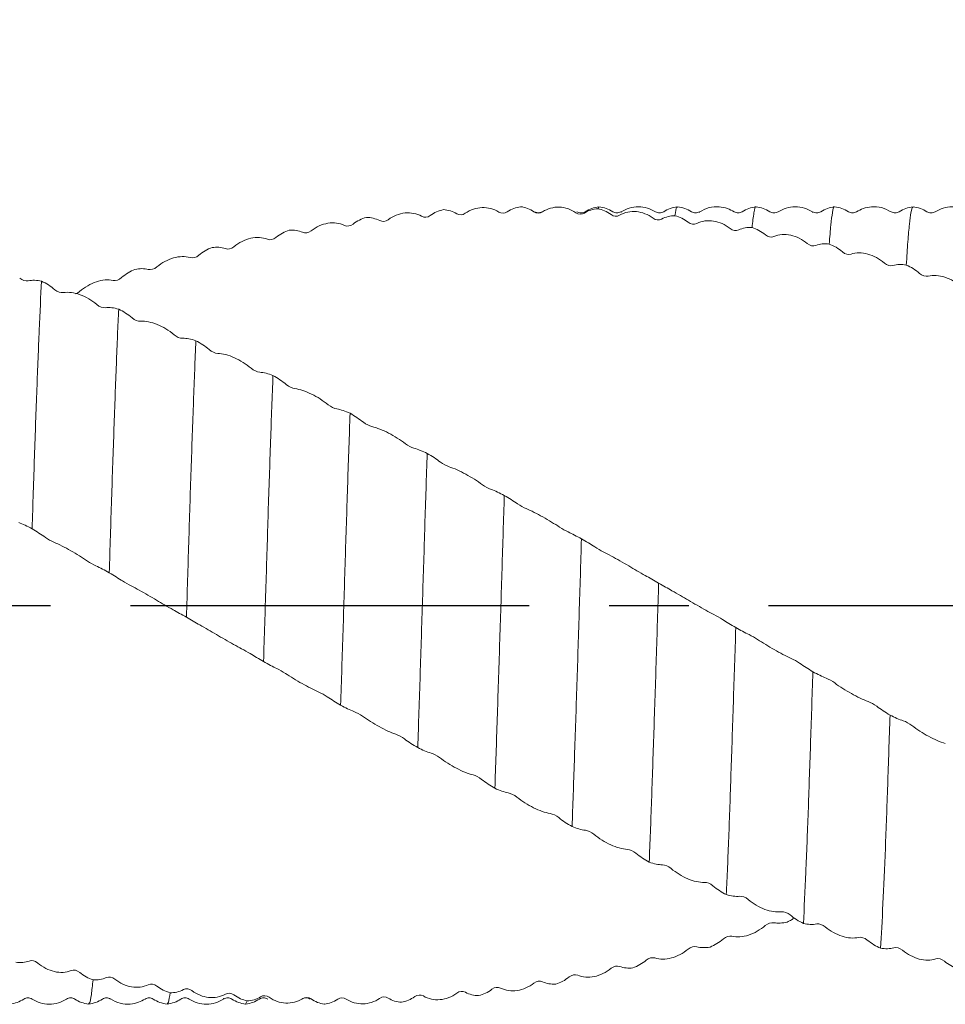
# Model space of a CAD drawing. Units: millimetres. Extents: x -69 to 112, y -49 to 50.
# Drawn here: x 23 to 53, y -13 to 19 of the extents above; entities that cross this region are included whole.
import ezdxf

# ---------------------------------------------------------------- set-up
doc = ezdxf.new("R2010")
doc.units = ezdxf.units.MM
doc.header["$PDSIZE"] = -1
doc.linetypes.add('CENTERX2', pattern=[20.32, 12.7, -2.54, 2.54, -2.54])
doc.layers.add('외형선', color=4, linetype='Continuous', lineweight=30)
doc.layers.add('치수문자_일반주서', color=7, linetype='Continuous', lineweight=15)
doc.layers.add('중심선', color=1, linetype='CENTERX2')
doc.styles.add('SLDTEXTSTYLE0', font='TXT', dxfattribs={"width": 0.75})
doc.dimstyles.new('SLDDIMSTYLE0', dxfattribs={"dimtxt": 3.5, "dimasz": 3.302, "dimexe": 0, "dimexo": 0.0625, "dimgap": 0.875, "dimtad": 1, "dimrnd": 1e-09, "dimzin": 4, "dimdsep": 46, "dimtxsty": 'SLDTEXTSTYLE0', "dimsah": 1, "dimcen": 0.09, "dimadec": 0, "dimazin": 1, "dimtfac": 1, "dimtmove": 0, "dimatfit": 0, "dimfxl": 1, "dimfrac": 2, "dimtolj": 1, "dimtzin": 12, "dimarcsym": 0})

# ---------------------------------------------------------------- blocks, each defined once
blk = doc.blocks.new('_D_1')
at = {"layer": 'Defpoints', "color": 0}
for p in [(-51.5, 45.361), (88.2, 12.622), (-51.5, 12.2)]:
    blk.add_point(p, dxfattribs=at)
at = {"layer": '치수문자_일반주서', "color": 0, "lineweight": -2}
for p, q in [((-51.5, 12.262), (-51.5, 45.361)), ((84.898, 45.361), (-48.198, 45.361)), ((88.2, 12.684), (88.2, 45.361))]:
    blk.add_line(p, q, dxfattribs=at)
at = {"layer": '치수문자_일반주서', "color": 0}
for points in [[(-48.198, 45.912), (-48.198, 44.811), (-51.5, 45.361)], [(84.898, 44.811), (84.898, 45.912), (88.2, 45.361)]]:
    blk.add_solid(points, dxfattribs=at)
at = {"layer": '치수문자_일반주서', "color": 0, "insert": (18.35, 49.736), "char_height": 3.5, "attachment_point": 2, "style": 'SLDTEXTSTYLE0'}
blk.add_mtext('\\A1;139.70 [5 1/2]', dxfattribs=at)
blk = doc.blocks.new('_D_2')
at = {"layer": 'Defpoints', "color": 0}
for p in [(12, 28.246), (12, 12.561), (88.2, 12.622)]:
    blk.add_point(p, dxfattribs=at)
at = {"layer": '치수문자_일반주서', "color": 0, "lineweight": -2}
for p, q in [((12, 12.624), (12, 28.246)), ((84.898, 28.246), (15.302, 28.246)), ((88.2, 12.684), (88.2, 28.246))]:
    blk.add_line(p, q, dxfattribs=at)
at = {"layer": '치수문자_일반주서', "color": 0}
for points in [[(15.302, 28.797), (15.302, 27.696), (12, 28.246)], [(84.898, 27.696), (84.898, 28.797), (88.2, 28.246)]]:
    blk.add_solid(points, dxfattribs=at)
at = {"layer": '치수문자_일반주서', "color": 0, "insert": (50.1, 32.621), "char_height": 3.5, "attachment_point": 2, "style": 'SLDTEXTSTYLE0'}
blk.add_mtext('\\A1;76.20 [3]', dxfattribs=at)

msp = doc.modelspace()

# ---------------------------------------------------------------- linework, layer by layer
at = {"layer": '외형선', "color": 1, "linetype": 'Continuous', "lineweight": 15}
for p, q in [((39.639, 12.539), (39.571, 12.573)), ((41.699, 12.673), (41.659, 12.635)), ((39.759, 12.503), (39.639, 12.539)), ((39.899, 12.538), (39.777, 12.502)), ((42.405, 12.524), (42.398, 12.51)), ((44.9, 12.523), (44.896, 12.512)), ((48.499, 12.519), (48.497, 12.524)), ((29.75, -12.512), (29.747, -12.517)), ((33.649, -12.538), (33.712, -12.573)), ((30.501, -12.596), (30.453, -12.674)), ((32.956, -12.698), (32.951, -12.693)), ((32.951, -12.7), (32.964, -12.697))]:
    msp.add_line(p, q, dxfattribs=at)
for points in [[(36.325, 12.418), (36.455, 12.515), (36.6, 12.578), (36.748, 12.606)], [(36.748, 12.606), (36.898, 12.598), (37.043, 12.555), (37.172, 12.477)], [(38.779, 12.537), (38.91, 12.626), (39.055, 12.68), (39.203, 12.699)], [(39.203, 12.699), (39.353, 12.682), (39.498, 12.629), (39.627, 12.541)], [(41.235, 12.499), (41.365, 12.58), (41.511, 12.625), (41.659, 12.635)], [(41.659, 12.635), (41.808, 12.608), (41.954, 12.545), (42.083, 12.45)], [(33.87, 12.145), (34, 12.248), (34.145, 12.319), (34.293, 12.356)], [(34.293, 12.356), (34.443, 12.358), (34.588, 12.325), (34.717, 12.257)], [(34.717, 12.257), (34.799, 12.214), (34.904, 12.224), (34.988, 12.287)], [(36.053, 12.394), (36.135, 12.348), (36.241, 12.356), (36.325, 12.418)], [(37.172, 12.477), (37.253, 12.427), (37.359, 12.431), (37.443, 12.49)], [(38.508, 12.53), (38.59, 12.478), (38.696, 12.479), (38.779, 12.537)], [(39.627, 12.541), (39.709, 12.486), (39.815, 12.483), (39.899, 12.537)], [(40.963, 12.509), (41.045, 12.452), (41.151, 12.447), (41.235, 12.499)], [(42.083, 12.45), (42.164, 12.389), (42.27, 12.38), (42.354, 12.429)], [(43.42, 12.333), (43.502, 12.271), (43.608, 12.259), (43.691, 12.306)], [(43.691, 12.306), (43.822, 12.378), (43.967, 12.413), (44.116, 12.413)], [(44.116, 12.413), (44.265, 12.376), (44.41, 12.305), (44.539, 12.203)], [(31.414, 11.721), (31.544, 11.828), (31.69, 11.906), (31.838, 11.952)], [(31.838, 11.952), (31.987, 11.964), (32.133, 11.942), (32.262, 11.884)], [(32.262, 11.884), (32.343, 11.848), (32.449, 11.865), (32.533, 11.932)], [(33.598, 12.104), (33.68, 12.065), (33.786, 12.08), (33.87, 12.145)], [(44.539, 12.203), (44.621, 12.138), (44.727, 12.122), (44.811, 12.165)], [(45.876, 12.003), (45.958, 11.937), (46.064, 11.919), (46.148, 11.959)], [(46.148, 11.959), (46.278, 12.021), (46.423, 12.046), (46.572, 12.036)], [(46.572, 12.036), (46.721, 11.991), (46.866, 11.912), (46.995, 11.805)], [(31.142, 11.664), (31.225, 11.632), (31.33, 11.653), (31.414, 11.721)], [(46.995, 11.805), (47.077, 11.736), (47.183, 11.714), (47.267, 11.75)], [(28.957, 11.151), (29.088, 11.261), (29.233, 11.345), (29.382, 11.399)], [(29.382, 11.399), (29.531, 11.421), (29.676, 11.41), (29.805, 11.364)], [(29.805, 11.364), (29.887, 11.335), (29.993, 11.358), (30.077, 11.427)], [(48.331, 11.524), (48.413, 11.455), (48.519, 11.431), (48.603, 11.464)], [(48.603, 11.464), (48.733, 11.515), (48.878, 11.529), (49.027, 11.509)], [(49.027, 11.509), (49.176, 11.456), (49.321, 11.371), (49.45, 11.259)], [(28.686, 11.078), (28.768, 11.053), (28.874, 11.08), (28.957, 11.151)], [(49.45, 11.259), (49.532, 11.188), (49.638, 11.16), (49.722, 11.189)], [(26.501, 10.442), (26.632, 10.554), (26.777, 10.643), (26.925, 10.704)], [(26.925, 10.704), (27.075, 10.735), (27.22, 10.736), (27.349, 10.702)], [(27.349, 10.702), (27.431, 10.681), (27.537, 10.71), (27.621, 10.781)], [(50.786, 10.902), (50.868, 10.831), (50.974, 10.8), (51.058, 10.826)], [(51.058, 10.826), (51.188, 10.866), (51.333, 10.869), (51.482, 10.84)], [(51.482, 10.84), (51.631, 10.779), (51.776, 10.689), (51.905, 10.574)], [(23.528, 10.338), (23.447, 10.321), (23.341, 10.353), (23.257, 10.424)], [(23.952, 10.325), (23.803, 10.36), (23.657, 10.366), (23.528, 10.338)], [(26.23, 10.354), (26.312, 10.337), (26.418, 10.37), (26.501, 10.442)], [(51.905, 10.574), (51.987, 10.501), (52.093, 10.467), (52.177, 10.488)], [(24.376, 10.057), (24.246, 10.169), (24.1, 10.261), (23.952, 10.325)], [(24.648, 9.963), (24.565, 9.95), (24.459, 9.986), (24.376, 10.057)], [(25.984, 9.484), (25.902, 9.474), (25.796, 9.512), (25.712, 9.583)], [(26.408, 9.437), (26.258, 9.481), (26.113, 9.498), (25.984, 9.484)], [(26.832, 9.16), (26.701, 9.272), (26.556, 9.366), (26.408, 9.437)], [(27.104, 9.052), (27.021, 9.047), (26.915, 9.088), (26.832, 9.16)], [(28.441, 8.51), (28.359, 8.508), (28.253, 8.551), (28.169, 8.622)], [(28.864, 8.431), (28.715, 8.484), (28.57, 8.511), (28.441, 8.51)], [(29.288, 8.149), (29.158, 8.259), (29.013, 8.355), (28.864, 8.431)], [(29.56, 8.029), (29.478, 8.033), (29.372, 8.078), (29.288, 8.149)], [(30.897, 7.43), (30.815, 7.437), (30.709, 7.484), (30.625, 7.553)], [(31.32, 7.32), (31.171, 7.38), (31.026, 7.418), (30.897, 7.43)], [(31.744, 7.035), (31.614, 7.142), (31.468, 7.24), (31.32, 7.32)], [(32.016, 6.906), (31.934, 6.917), (31.828, 6.967), (31.744, 7.035)], [(33.352, 6.259), (33.27, 6.274), (33.164, 6.325), (33.08, 6.392)], [(33.775, 6.119), (33.626, 6.186), (33.481, 6.234), (33.352, 6.259)], [(34.199, 5.835), (34.069, 5.938), (33.924, 6.035), (33.775, 6.119)], [(34.471, 5.697), (34.389, 5.716), (34.283, 5.769), (34.199, 5.835)], [(35.807, 5.009), (35.725, 5.032), (35.619, 5.086), (35.535, 5.15)], [(36.23, 4.842), (36.081, 4.915), (35.936, 4.973), (35.807, 5.009)], [(36.654, 4.563), (36.524, 4.66), (36.379, 4.756), (36.23, 4.842)], [(36.926, 4.418), (36.844, 4.445), (36.738, 4.5), (36.654, 4.563)], [(38.262, 3.697), (38.18, 3.727), (38.074, 3.784), (37.99, 3.844)], [(38.685, 3.503), (38.536, 3.581), (38.391, 3.648), (38.262, 3.697)], [(39.109, 3.233), (38.979, 3.323), (38.834, 3.416), (38.685, 3.503)], [(39.381, 3.083), (39.299, 3.117), (39.193, 3.175), (39.109, 3.233)], [(23.227, 2.642), (23.358, 2.592), (23.503, 2.522), (23.651, 2.442)], [(23.651, 2.442), (23.801, 2.353), (23.946, 2.26), (24.075, 2.168)], [(40.718, 2.339), (40.636, 2.377), (40.53, 2.436), (40.446, 2.491)], [(41.141, 2.121), (40.992, 2.204), (40.847, 2.279), (40.718, 2.339)], [(24.075, 2.168), (24.157, 2.11), (24.263, 2.051), (24.347, 2.015)], [(41.566, 1.862), (41.435, 1.944), (41.29, 2.034), (41.141, 2.121)], [(41.837, 1.708), (41.755, 1.75), (41.649, 1.809), (41.566, 1.862)], [(25.412, 1.414), (25.495, 1.359), (25.6, 1.299), (25.684, 1.26)], [(25.684, 1.26), (25.814, 1.199), (25.96, 1.122), (26.108, 1.038)], [(26.108, 1.038), (26.258, 0.95), (26.403, 0.861), (26.532, 0.778)], [(43.174, 0.951), (43.093, 0.996), (42.987, 1.056), (42.903, 1.105)], [(43.598, 0.713), (43.449, 0.799), (43.303, 0.88), (43.174, 0.951)], [(26.532, 0.778), (26.614, 0.725), (26.719, 0.665), (26.804, 0.623)], [(44.022, 0.469), (43.892, 0.542), (43.746, 0.627), (43.598, 0.713)], [(44.294, 0.314), (44.212, 0.362), (44.106, 0.422), (44.022, 0.469)], [(27.868, 0.016), (27.951, -0.033), (28.056, -0.093), (28.14, -0.138)], [(28.14, -0.138), (28.27, -0.209), (28.416, -0.293), (28.564, -0.378)], [(45.63, -0.449), (45.548, -0.397), (45.442, -0.338), (45.358, -0.294)], [(28.564, -0.378), (28.713, -0.464), (28.858, -0.548), (28.987, -0.621)], [(28.987, -0.621), (29.069, -0.667), (29.175, -0.727), (29.259, -0.775)], [(46.054, -0.705), (45.904, -0.617), (45.759, -0.529), (45.63, -0.449)], [(46.477, -0.93), (46.347, -0.867), (46.202, -0.788), (46.054, -0.705)], [(46.749, -1.085), (46.667, -1.031), (46.561, -0.971), (46.477, -0.93)], [(30.323, -1.381), (30.406, -1.424), (30.512, -1.483), (30.595, -1.535)], [(30.595, -1.535), (30.725, -1.615), (30.871, -1.704), (31.019, -1.79)], [(31.019, -1.79), (31.168, -1.874), (31.313, -1.95), (31.442, -2.013)], [(48.085, -1.841), (48.003, -1.784), (47.898, -1.725), (47.814, -1.687)], [(48.509, -2.113), (48.359, -2.024), (48.214, -1.931), (48.085, -1.841)], [(31.442, -2.013), (31.524, -2.052), (31.63, -2.111), (31.714, -2.165)], [(48.932, -2.318), (48.802, -2.265), (48.657, -2.193), (48.509, -2.113)], [(49.204, -2.47), (49.122, -2.411), (49.016, -2.352), (48.932, -2.318)], [(32.778, -2.759), (32.861, -2.796), (32.967, -2.854), (33.05, -2.911)], [(33.05, -2.911), (33.18, -2.999), (33.326, -3.092), (33.474, -3.179)], [(50.54, -3.211), (50.458, -3.15), (50.352, -3.091), (50.268, -3.061)], [(33.474, -3.179), (33.623, -3.258), (33.768, -3.327), (33.897, -3.379)], [(33.897, -3.379), (33.979, -3.412), (34.085, -3.469), (34.169, -3.528)], [(50.964, -3.493), (50.814, -3.405), (50.669, -3.308), (50.54, -3.211)], [(51.387, -3.676), (51.257, -3.634), (51.112, -3.57), (50.964, -3.493)], [(51.659, -3.823), (51.577, -3.76), (51.471, -3.702), (51.387, -3.676)], [(35.233, -4.105), (35.316, -4.134), (35.422, -4.19), (35.505, -4.252)], [(35.505, -4.252), (35.636, -4.347), (35.781, -4.443), (35.929, -4.529)], [(35.929, -4.529), (36.078, -4.603), (36.224, -4.663), (36.353, -4.703)], [(36.353, -4.703), (36.435, -4.728), (36.54, -4.782), (36.624, -4.845)], [(37.689, -5.4), (37.772, -5.422), (37.878, -5.475), (37.961, -5.54)], [(37.961, -5.54), (38.092, -5.642), (38.237, -5.739), (38.385, -5.823)], [(38.385, -5.823), (38.535, -5.892), (38.68, -5.943), (38.809, -5.97)], [(38.809, -5.97), (38.891, -5.987), (38.997, -6.038), (39.081, -6.105)], [(40.146, -6.627), (40.228, -6.641), (40.334, -6.691), (40.418, -6.759)], [(40.418, -6.759), (40.548, -6.865), (40.694, -6.963), (40.842, -7.044)], [(40.842, -7.044), (40.991, -7.106), (41.136, -7.147), (41.265, -7.162)], [(41.265, -7.162), (41.347, -7.171), (41.453, -7.219), (41.537, -7.288)], [(42.602, -7.772), (42.684, -7.778), (42.79, -7.824), (42.873, -7.894)], [(42.873, -7.894), (43.004, -8.004), (43.149, -8.101), (43.297, -8.177)], [(43.297, -8.177), (43.447, -8.232), (43.592, -8.262), (43.721, -8.263)], [(43.721, -8.263), (43.802, -8.264), (43.908, -8.308), (43.992, -8.378)], [(45.057, -8.82), (45.139, -8.818), (45.245, -8.859), (45.328, -8.931)], [(45.328, -8.931), (45.459, -9.042), (45.604, -9.137), (45.752, -9.209)], [(45.752, -9.209), (45.901, -9.256), (46.047, -9.275), (46.176, -9.263)], [(46.176, -9.263), (46.257, -9.256), (46.363, -9.294), (46.447, -9.366)], [(47.512, -9.758), (47.594, -9.747), (47.7, -9.784), (47.783, -9.855)], [(47.783, -9.855), (47.914, -9.968), (48.059, -10.06), (48.207, -10.126)], [(47.266, -10.107), (47.184, -10.092), (47.078, -10.126), (46.994, -10.197)], [(47.689, -10.084), (47.54, -10.122), (47.395, -10.131), (47.266, -10.107)], [(48.207, -10.126), (48.356, -10.164), (48.502, -10.172), (48.631, -10.147)], [(48.631, -10.147), (48.712, -10.132), (48.818, -10.165), (48.902, -10.236)], [(45.658, -10.622), (45.528, -10.733), (45.382, -10.821), (45.234, -10.881)], [(45.93, -10.538), (45.847, -10.519), (45.741, -10.551), (45.658, -10.622)], [(49.967, -10.575), (50.049, -10.556), (50.155, -10.587), (50.239, -10.658)], [(50.239, -10.658), (50.369, -10.77), (50.514, -10.857), (50.663, -10.916)], [(44.811, -10.871), (44.729, -10.848), (44.623, -10.876), (44.539, -10.946)], [(45.234, -10.881), (45.085, -10.91), (44.94, -10.907), (44.811, -10.871)], [(50.663, -10.916), (50.812, -10.945), (50.957, -10.942), (51.086, -10.905)], [(51.086, -10.905), (51.168, -10.881), (51.274, -10.909), (51.358, -10.979)], [(43.475, -11.23), (43.392, -11.203), (43.287, -11.229), (43.203, -11.299)], [(52.423, -11.26), (52.506, -11.233), (52.612, -11.259), (52.695, -11.329)], [(23.558, -11.326), (23.428, -11.375), (23.282, -11.386), (23.134, -11.364)], [(23.83, -11.39), (23.748, -11.32), (23.642, -11.294), (23.558, -11.326)], [(25.167, -11.689), (25.085, -11.62), (24.979, -11.596), (24.895, -11.63)], [(42.356, -11.5), (42.274, -11.469), (42.168, -11.491), (42.084, -11.559)], [(42.779, -11.543), (42.63, -11.562), (42.485, -11.548), (42.356, -11.5)], [(43.203, -11.299), (43.073, -11.408), (42.927, -11.491), (42.779, -11.543)], [(52.695, -11.329), (52.826, -11.438), (52.971, -11.52), (53.119, -11.572)], [(25.591, -11.925), (25.441, -11.878), (25.296, -11.798), (25.167, -11.689)], [(26.014, -11.855), (25.884, -11.915), (25.739, -11.937), (25.591, -11.925)], [(26.286, -11.904), (26.204, -11.837), (26.098, -11.817), (26.014, -11.855)], [(40.748, -11.835), (40.618, -11.941), (40.472, -12.017), (40.324, -12.061)], [(41.02, -11.781), (40.937, -11.747), (40.831, -11.767), (40.748, -11.835)], [(27.622, -12.123), (27.541, -12.057), (27.435, -12.04), (27.351, -12.081)], [(28.046, -12.337), (27.897, -12.299), (27.751, -12.226), (27.622, -12.123)], [(28.741, -12.269), (28.659, -12.206), (28.553, -12.193), (28.47, -12.237)], [(38.292, -12.224), (38.162, -12.325), (38.016, -12.394), (37.868, -12.429)], [(38.564, -12.187), (38.482, -12.146), (38.376, -12.159), (38.292, -12.224)], [(39.9, -11.986), (39.819, -11.948), (39.713, -11.964), (39.629, -12.029)], [(40.324, -12.061), (40.175, -12.071), (40.029, -12.046), (39.9, -11.986)], [(28.47, -12.237), (28.339, -12.307), (28.194, -12.34), (28.046, -12.337)], [(30.077, -12.405), (29.996, -12.344), (29.89, -12.333), (29.806, -12.38)], [(30.501, -12.596), (30.352, -12.567), (30.206, -12.503), (30.077, -12.405)], [(30.925, -12.467), (30.794, -12.547), (30.649, -12.589), (30.501, -12.596)], [(31.196, -12.482), (31.114, -12.423), (31.008, -12.416), (30.925, -12.467)], [(32.532, -12.534), (32.451, -12.477), (32.345, -12.473), (32.261, -12.526)], [(32.956, -12.698), (32.807, -12.679), (32.661, -12.623), (32.532, -12.534)], [(33.38, -12.542), (33.249, -12.629), (33.104, -12.682), (32.956, -12.698)], [(33.651, -12.539), (33.569, -12.486), (33.463, -12.486), (33.38, -12.542)], [(34.988, -12.506), (34.906, -12.455), (34.8, -12.458), (34.716, -12.515)], [(35.411, -12.642), (35.262, -12.632), (35.117, -12.587), (34.988, -12.506)], [(35.835, -12.46), (35.705, -12.555), (35.56, -12.616), (35.411, -12.642)], [(36.107, -12.44), (36.025, -12.393), (35.919, -12.4), (35.835, -12.46)], [(37.444, -12.323), (37.362, -12.278), (37.256, -12.287), (37.172, -12.349)], [(37.868, -12.429), (37.719, -12.429), (37.573, -12.393), (37.444, -12.323)]]:
    msp.add_open_spline(points, degree=3, dxfattribs=at)
for points, knots in [([(37.443, 12.49), (37.526, 12.548), (37.612, 12.591), (37.792, 12.652), (37.885, 12.669), (38.071, 12.676), (38.162, 12.666), (38.34, 12.618), (38.427, 12.581), (38.508, 12.53)], [0, 0, 0, 0, 0.25, 0.25, 0.5, 0.5, 0.75, 0.75, 1, 1, 1, 1]), ([(39.899, 12.537), (39.981, 12.59), (40.067, 12.628), (40.247, 12.678), (40.34, 12.689), (40.527, 12.684), (40.618, 12.668), (40.796, 12.609), (40.883, 12.565), (40.963, 12.509)], [0, 0, 0, 0, 0.25, 0.25, 0.5, 0.5, 0.75, 0.75, 1, 1, 1, 1]), ([(41.697, 12.7), (41.62, 12.686), (41.466, 12.658), (41.329, 12.579), (41.261, 12.54)], [0, 0, 0, 0, 0.500313, 1, 1, 1, 1]), ([(42.139, 12.539), (42.07, 12.579), (41.932, 12.659), (41.776, 12.686), (41.698, 12.7)], [0, 0, 0, 0, 0.499344, 1, 1, 1, 1]), ([(42.354, 12.429), (42.437, 12.476), (42.523, 12.508), (42.703, 12.546), (42.796, 12.552), (42.983, 12.534), (43.074, 12.512), (43.252, 12.442), (43.339, 12.394), (43.42, 12.333)], [0, 0, 0, 0, 0.25, 0.25, 0.5, 0.5, 0.75, 0.75, 1, 1, 1, 1]), ([(43.499, 12.538), (43.415, 12.583), (43.245, 12.674), (42.952, 12.713), (42.659, 12.675), (42.488, 12.585), (42.405, 12.54)], [0, 0, 0, 0, 0.245108, 0.500022, 0.754922, 1, 1, 1, 1]), ([(44.198, 12.7), (44.12, 12.686), (43.965, 12.658), (43.828, 12.579), (43.759, 12.539)], [0, 0, 0, 0, 0.500547, 1, 1, 1, 1]), ([(44.198, 12.679), (44.194, 12.685), (44.171, 12.722), (44.144, 12.595), (44.121, 12.445), (44.116, 12.413)], [0, 0, 0, 0, 0.1334423, 0.8151907, 1, 1, 1, 1]), ([(44.639, 12.539), (44.571, 12.579), (44.433, 12.658), (44.278, 12.686), (44.201, 12.7)], [0, 0, 0, 0, 0.499508, 1, 1, 1, 1]), ([(46.001, 12.537), (45.934, 12.574), (45.786, 12.657), (45.511, 12.711), (45.192, 12.69), (44.996, 12.587), (44.895, 12.534)], [0, 0, 0, 0, 0.200283, 0.437931, 0.708183, 1, 1, 1, 1]), ([(46.698, 12.7), (46.62, 12.686), (46.465, 12.658), (46.328, 12.579), (46.259, 12.539)], [0, 0, 0, 0, 0.500545, 1, 1, 1, 1]), ([(46.698, 12.683), (46.695, 12.688), (46.672, 12.731), (46.631, 12.551), (46.591, 12.207), (46.572, 12.036)], [0, 0, 0, 0, 0.063087, 0.531544, 1, 1, 1, 1]), ([(47.139, 12.539), (47.071, 12.579), (46.933, 12.658), (46.778, 12.686), (46.701, 12.7)], [0, 0, 0, 0, 0.499513, 1, 1, 1, 1]), ([(48.497, 12.539), (48.414, 12.584), (48.243, 12.675), (47.948, 12.713), (47.654, 12.674), (47.483, 12.583), (47.399, 12.538)], [0, 0, 0, 0, 0.245389, 0.500054, 0.754695, 1, 1, 1, 1]), ([(49.198, 12.7), (49.12, 12.686), (48.965, 12.658), (48.828, 12.579), (48.759, 12.539)], [0, 0, 0, 0, 0.500544, 1, 1, 1, 1]), ([(49.198, 12.693), (49.197, 12.695), (49.174, 12.749), (49.135, 12.553), (49.08, 12.161), (49.044, 11.727), (49.027, 11.509)], [0, 0, 0, 0, 0.0168553, 0.394289, 0.6953166, 1, 1, 1, 1]), ([(49.639, 12.539), (49.571, 12.579), (49.434, 12.658), (49.278, 12.686), (49.201, 12.7)], [0, 0, 0, 0, 0.499514, 1, 1, 1, 1]), ([(51.004, 12.534), (50.903, 12.587), (50.705, 12.69), (50.386, 12.711), (50.111, 12.656), (49.965, 12.575), (49.898, 12.537)], [0, 0, 0, 0, 0.286124, 0.554387, 0.793822, 1, 1, 1, 1]), ([(51.698, 12.7), (51.62, 12.686), (51.465, 12.658), (51.328, 12.579), (51.259, 12.539)], [0, 0, 0, 0, 0.500551, 1, 1, 1, 1]), ([(51.698, 12.676), (51.692, 12.682), (51.669, 12.704), (51.631, 12.534), (51.582, 12.17), (51.532, 11.619), (51.498, 11.1), (51.482, 10.84)], [0, 0, 0, 0, 0.081307, 0.313347, 0.54011, 0.769581, 1, 1, 1, 1]), ([(52.139, 12.539), (52.071, 12.579), (51.934, 12.658), (51.778, 12.686), (51.701, 12.7)], [0, 0, 0, 0, 0.499511, 1, 1, 1, 1]), ([(53.493, 12.54), (53.409, 12.585), (53.239, 12.675), (52.946, 12.712), (52.653, 12.674), (52.482, 12.582), (52.399, 12.538)], [0, 0, 0, 0, 0.245092, 0.500024, 0.754945, 1, 1, 1, 1]), ([(34.988, 12.287), (35.071, 12.349), (35.157, 12.397), (35.337, 12.468), (35.43, 12.491), (35.616, 12.51), (35.708, 12.506), (35.886, 12.47), (35.972, 12.439), (36.053, 12.394)], [0, 0, 0, 0, 0.25, 0.25, 0.5, 0.5, 0.75, 0.75, 1, 1, 1, 1]), ([(41.264, 12.541), (41.244, 12.53), (41.204, 12.507), (41.132, 12.497), (41.059, 12.506), (41.018, 12.528), (40.998, 12.538)], [0, 0, 0, 0, 0.247858, 0.499903, 0.751996, 1, 1, 1, 1]), ([(42.397, 12.536), (42.354, 12.518), (42.268, 12.481), (42.182, 12.52), (42.139, 12.539)], [0, 0, 0, 0, 0.49965, 1, 1, 1, 1]), ([(43.759, 12.539), (43.716, 12.52), (43.63, 12.481), (43.543, 12.519), (43.5, 12.538)], [0, 0, 0, 0, 0.49975, 1, 1, 1, 1]), ([(44.899, 12.538), (44.856, 12.519), (44.769, 12.481), (44.682, 12.52), (44.639, 12.539)], [0, 0, 0, 0, 0.499707, 1, 1, 1, 1]), ([(44.811, 12.165), (44.893, 12.206), (44.979, 12.233), (45.159, 12.258), (45.253, 12.257), (45.439, 12.228), (45.53, 12.201), (45.709, 12.121), (45.795, 12.068), (45.876, 12.003)], [0, 0, 0, 0, 0.25, 0.25, 0.5, 0.5, 0.75, 0.75, 1, 1, 1, 1]), ([(46.259, 12.539), (46.216, 12.52), (46.13, 12.481), (46.043, 12.519), (45.999, 12.538)], [0, 0, 0, 0, 0.499748, 1, 1, 1, 1]), ([(47.399, 12.538), (47.356, 12.519), (47.269, 12.481), (47.182, 12.52), (47.139, 12.539)], [0, 0, 0, 0, 0.499705, 1, 1, 1, 1]), ([(48.759, 12.539), (48.716, 12.52), (48.63, 12.481), (48.543, 12.519), (48.499, 12.538)], [0, 0, 0, 0, 0.499752, 1, 1, 1, 1]), ([(49.899, 12.538), (49.856, 12.519), (49.769, 12.481), (49.682, 12.52), (49.639, 12.539)], [0, 0, 0, 0, 0.499706, 1, 1, 1, 1]), ([(51.259, 12.539), (51.216, 12.52), (51.13, 12.481), (51.043, 12.519), (50.999, 12.538)], [0, 0, 0, 0, 0.499749, 1, 1, 1, 1]), ([(52.399, 12.538), (52.356, 12.519), (52.269, 12.481), (52.182, 12.52), (52.139, 12.539)], [0, 0, 0, 0, 0.499705, 1, 1, 1, 1]), ([(32.533, 11.932), (32.616, 11.997), (32.702, 12.049), (32.882, 12.13), (32.975, 12.158), (33.161, 12.188), (33.253, 12.19), (33.431, 12.168), (33.517, 12.143), (33.598, 12.104)], [0, 0, 0, 0, 0.25, 0.25, 0.5, 0.5, 0.75, 0.75, 1, 1, 1, 1]), ([(30.077, 11.427), (30.159, 11.495), (30.246, 11.55), (30.426, 11.64), (30.519, 11.673), (30.706, 11.715), (30.797, 11.723), (30.975, 11.713), (31.062, 11.696), (31.142, 11.664)], [0, 0, 0, 0, 0.25, 0.25, 0.5, 0.5, 0.75, 0.75, 1, 1, 1, 1]), ([(47.267, 11.75), (47.349, 11.785), (47.435, 11.805), (47.615, 11.818), (47.708, 11.811), (47.895, 11.77), (47.986, 11.738), (48.164, 11.649), (48.251, 11.592), (48.331, 11.524)], [0, 0, 0, 0, 0.25, 0.25, 0.5, 0.5, 0.75, 0.75, 1, 1, 1, 1]), ([(27.621, 10.781), (27.703, 10.85), (27.789, 10.908), (27.969, 11.005), (28.062, 11.043), (28.249, 11.095), (28.34, 11.109), (28.518, 11.113), (28.605, 11.102), (28.686, 11.078)], [0, 0, 0, 0, 0.25, 0.25, 0.5, 0.5, 0.75, 0.75, 1, 1, 1, 1]), ([(49.722, 11.189), (49.804, 11.217), (49.89, 11.23), (50.07, 11.23), (50.163, 11.217), (50.35, 11.166), (50.441, 11.129), (50.619, 11.032), (50.706, 10.972), (50.786, 10.902)], [0, 0, 0, 0, 0.25, 0.25, 0.5, 0.5, 0.75, 0.75, 1, 1, 1, 1]), ([(25.165, 10), (25.247, 10.069), (25.333, 10.13), (25.514, 10.233), (25.607, 10.275), (25.793, 10.338), (25.884, 10.358), (26.062, 10.374), (26.149, 10.37), (26.23, 10.354)], [0, 0, 0, 0, 0.25, 0.25, 0.5, 0.5, 0.75, 0.75, 1, 1, 1, 1]), ([(52.177, 10.488), (52.259, 10.509), (52.345, 10.515), (52.525, 10.503), (52.618, 10.484), (52.805, 10.422), (52.896, 10.381), (53.074, 10.277), (53.161, 10.215), (53.241, 10.144)], [0, 0, 0, 0, 0.25, 0.25, 0.5, 0.5, 0.75, 0.75, 1, 1, 1, 1]), ([(23.952, 10.325), (23.927, 9.857), (23.902, 9.331), (23.854, 8.19), (23.829, 7.561), (23.778, 6.21), (23.752, 5.489), (23.701, 3.994), (23.676, 3.22), (23.651, 2.442)], [0, 0, 0, 0, 0.25, 0.25, 0.5, 0.5, 0.75, 0.75, 1, 1, 1, 1]), ([(25.712, 9.583), (25.63, 9.653), (25.544, 9.714), (25.364, 9.82), (25.271, 9.864), (25.084, 9.931), (24.993, 9.953), (24.815, 9.976), (24.728, 9.976), (24.648, 9.963)], [0, 0, 0, 0, 0.25, 0.25, 0.5, 0.5, 0.75, 0.75, 1, 1, 1, 1]), ([(25.035, 9.927), (25.048, 9.931), (25.093, 9.944), (25.135, 9.976), (25.165, 10)], [0, 0, 0, 0, 0.272079, 1, 1, 1, 1]), ([(26.408, 9.437), (26.395, 9.17), (26.383, 8.893), (26.359, 8.311), (26.347, 8.005), (26.309, 7.05), (26.284, 6.36), (26.232, 4.912), (26.207, 4.153), (26.169, 2.995), (26.156, 2.605), (26.132, 1.825), (26.12, 1.435), (26.108, 1.038)], [0, 0, 0, 0, 0.125, 0.125, 0.25, 0.25, 0.5, 0.5, 0.75, 0.75, 0.875, 0.875, 1, 1, 1, 1]), ([(28.169, 8.622), (28.086, 8.691), (28, 8.753), (27.82, 8.863), (27.727, 8.911), (27.54, 8.987), (27.449, 9.014), (27.271, 9.05), (27.184, 9.057), (27.104, 9.052)], [0, 0, 0, 0, 0.25, 0.25, 0.5, 0.5, 0.75, 0.75, 1, 1, 1, 1]), ([(28.864, 8.431), (28.84, 7.839), (28.815, 7.189), (28.764, 5.805), (28.738, 5.071), (28.687, 3.557), (28.662, 2.778), (28.626, 1.609), (28.614, 1.217), (28.589, 0.423), (28.577, 0.023), (28.564, -0.378)], [0, 0, 0, 0, 0.25, 0.25, 0.5, 0.5, 0.75, 0.75, 0.875, 0.875, 1, 1, 1, 1]), ([(30.625, 7.553), (30.543, 7.621), (30.457, 7.683), (30.276, 7.796), (30.183, 7.847), (29.997, 7.931), (29.906, 7.964), (29.727, 8.012), (29.641, 8.026), (29.56, 8.029)], [0, 0, 0, 0, 0.25, 0.25, 0.5, 0.5, 0.75, 0.75, 1, 1, 1, 1]), ([(31.32, 7.32), (31.295, 6.666), (31.269, 5.963), (31.218, 4.494), (31.192, 3.73), (31.143, 2.181), (31.12, 1.404), (31.07, -0.186), (31.045, -0.993), (31.019, -1.79)], [0, 0, 0, 0, 0.25, 0.25, 0.5, 0.5, 0.75, 0.75, 1, 1, 1, 1]), ([(33.08, 6.392), (32.998, 6.457), (32.912, 6.519), (32.732, 6.633), (32.639, 6.686), (32.452, 6.777), (32.361, 6.814), (32.183, 6.873), (32.096, 6.895), (32.016, 6.906)], [0, 0, 0, 0, 0.25, 0.25, 0.5, 0.5, 0.75, 0.75, 1, 1, 1, 1]), ([(33.775, 6.119), (33.75, 5.413), (33.724, 4.669), (33.686, 3.525), (33.674, 3.14), (33.649, 2.364), (33.637, 1.976), (33.601, 0.804), (33.576, 0.003), (33.525, -1.6), (33.499, -2.4), (33.474, -3.179)], [0, 0, 0, 0, 0.25, 0.25, 0.375, 0.375, 0.5, 0.5, 0.75, 0.75, 1, 1, 1, 1]), ([(35.535, 5.15), (35.453, 5.212), (35.367, 5.272), (35.187, 5.387), (35.094, 5.441), (34.907, 5.538), (34.816, 5.58), (34.638, 5.65), (34.551, 5.678), (34.471, 5.697)], [0, 0, 0, 0, 0.25, 0.25, 0.5, 0.5, 0.75, 0.75, 1, 1, 1, 1]), ([(36.23, 4.842), (36.205, 4.097), (36.179, 3.326), (36.143, 2.16), (36.131, 1.772), (36.107, 0.987), (36.094, 0.59), (36.057, -0.608), (36.031, -1.415), (35.98, -3.002), (35.954, -3.782), (35.929, -4.529)], [0, 0, 0, 0, 0.25, 0.25, 0.375, 0.375, 0.5, 0.5, 0.75, 0.75, 1, 1, 1, 1]), ([(37.99, 3.844), (37.908, 3.903), (37.822, 3.961), (37.642, 4.074), (37.548, 4.129), (37.362, 4.231), (37.271, 4.276), (37.093, 4.357), (37.006, 4.391), (36.926, 4.418)], [0, 0, 0, 0, 0.25, 0.25, 0.5, 0.5, 0.75, 0.75, 1, 1, 1, 1]), ([(38.685, 3.503), (38.673, 3.118), (38.66, 2.729), (38.636, 1.95), (38.624, 1.561), (38.588, 0.376), (38.562, -0.431), (38.511, -2.035), (38.485, -2.833), (38.434, -4.376), (38.409, -5.122), (38.385, -5.823)], [0, 0, 0, 0, 0.125, 0.125, 0.25, 0.25, 0.5, 0.5, 0.75, 0.75, 1, 1, 1, 1]), ([(40.446, 2.491), (40.364, 2.545), (40.278, 2.6), (40.098, 2.711), (40.004, 2.766), (39.818, 2.871), (39.727, 2.92), (39.548, 3.009), (39.462, 3.049), (39.381, 3.083)], [0, 0, 0, 0, 0.25, 0.25, 0.5, 0.5, 0.75, 0.75, 1, 1, 1, 1]), ([(24.347, 2.015), (24.429, 1.98), (24.515, 1.939), (24.696, 1.846), (24.789, 1.795), (24.975, 1.689), (25.067, 1.634), (25.245, 1.524), (25.332, 1.468), (25.412, 1.414)], [0, 0, 0, 0, 0.25, 0.25, 0.5, 0.5, 0.75, 0.75, 1, 1, 1, 1]), ([(41.141, 2.121), (41.129, 1.731), (41.117, 1.34), (41.093, 0.547), (41.08, 0.146), (41.043, -1.058), (41.017, -1.866), (40.965, -3.445), (40.94, -4.217), (40.89, -5.686), (40.867, -6.38), (40.842, -7.044)], [0, 0, 0, 0, 0.125, 0.125, 0.25, 0.25, 0.5, 0.5, 0.75, 0.75, 1, 1, 1, 1]), ([(42.903, 1.105), (42.82, 1.154), (42.734, 1.206), (42.554, 1.312), (42.461, 1.367), (42.274, 1.474), (42.183, 1.525), (42.005, 1.622), (41.918, 1.668), (41.837, 1.708)], [0, 0, 0, 0, 0.25, 0.25, 0.5, 0.5, 0.75, 0.75, 1, 1, 1, 1]), ([(43.598, 0.713), (43.573, -0.081), (43.548, -0.889), (43.497, -2.486), (43.471, -3.276), (43.433, -4.417), (43.42, -4.79), (43.396, -5.516), (43.384, -5.868), (43.348, -6.9), (43.323, -7.562), (43.297, -8.177)], [0, 0, 0, 0, 0.25, 0.25, 0.5, 0.5, 0.625, 0.625, 0.75, 0.75, 1, 1, 1, 1]), ([(26.804, 0.623), (26.886, 0.581), (26.972, 0.535), (27.152, 0.435), (27.245, 0.382), (27.432, 0.275), (27.523, 0.221), (27.701, 0.116), (27.788, 0.065), (27.868, 0.016)], [0, 0, 0, 0, 0.25, 0.25, 0.5, 0.5, 0.75, 0.75, 1, 1, 1, 1]), ([(45.358, -0.294), (45.276, -0.251), (45.19, -0.203), (45.01, -0.102), (44.917, -0.049), (44.73, 0.059), (44.639, 0.112), (44.461, 0.216), (44.374, 0.267), (44.294, 0.314)], [0, 0, 0, 0, 0.25, 0.25, 0.5, 0.5, 0.75, 0.75, 1, 1, 1, 1]), ([(29.259, -0.775), (29.341, -0.823), (29.427, -0.873), (29.607, -0.979), (29.701, -1.033), (29.887, -1.141), (29.978, -1.192), (30.156, -1.291), (30.243, -1.338), (30.323, -1.381)], [0, 0, 0, 0, 0.25, 0.25, 0.5, 0.5, 0.75, 0.75, 1, 1, 1, 1]), ([(46.054, -0.705), (46.028, -1.506), (46.002, -2.308), (45.951, -3.868), (45.926, -4.627), (45.889, -5.705), (45.878, -6.052), (45.853, -6.735), (45.841, -7.069), (45.804, -8.044), (45.778, -8.654), (45.752, -9.209)], [0, 0, 0, 0, 0.25, 0.25, 0.5, 0.5, 0.625, 0.625, 0.75, 0.75, 1, 1, 1, 1]), ([(47.814, -1.687), (47.731, -1.651), (47.645, -1.608), (47.465, -1.514), (47.372, -1.462), (47.186, -1.355), (47.095, -1.301), (46.916, -1.192), (46.83, -1.137), (46.749, -1.085)], [0, 0, 0, 0, 0.25, 0.25, 0.5, 0.5, 0.75, 0.75, 1, 1, 1, 1]), ([(31.714, -2.165), (31.796, -2.218), (31.882, -2.272), (32.062, -2.382), (32.156, -2.437), (32.342, -2.542), (32.433, -2.591), (32.611, -2.682), (32.698, -2.724), (32.778, -2.759)], [0, 0, 0, 0, 0.25, 0.25, 0.5, 0.5, 0.75, 0.75, 1, 1, 1, 1]), ([(48.509, -2.113), (48.483, -2.907), (48.457, -3.688), (48.42, -4.811), (48.407, -5.177), (48.383, -5.888), (48.371, -6.233), (48.335, -7.249), (48.309, -7.897), (48.258, -9.093), (48.233, -9.641), (48.207, -10.126)], [0, 0, 0, 0, 0.25, 0.25, 0.375, 0.375, 0.5, 0.5, 0.75, 0.75, 1, 1, 1, 1]), ([(50.268, -3.061), (50.186, -3.031), (50.1, -2.994), (49.92, -2.908), (49.827, -2.859), (49.64, -2.754), (49.549, -2.699), (49.371, -2.586), (49.284, -2.528), (49.204, -2.47)], [0, 0, 0, 0, 0.25, 0.25, 0.5, 0.5, 0.75, 0.75, 1, 1, 1, 1]), ([(34.169, -3.528), (34.251, -3.585), (34.337, -3.643), (34.517, -3.755), (34.611, -3.81), (34.797, -3.913), (34.888, -3.959), (35.066, -4.041), (35.153, -4.077), (35.233, -4.105)], [0, 0, 0, 0, 0.25, 0.25, 0.5, 0.5, 0.75, 0.75, 1, 1, 1, 1]), ([(50.964, -3.493), (50.938, -4.266), (50.913, -5.014), (50.877, -6.071), (50.865, -6.414), (50.84, -7.087), (50.828, -7.416), (50.79, -8.37), (50.764, -8.964), (50.713, -10.034), (50.687, -10.51), (50.663, -10.916)], [0, 0, 0, 0, 0.25, 0.25, 0.375, 0.375, 0.5, 0.5, 0.75, 0.75, 1, 1, 1, 1]), ([(52.724, -4.397), (52.641, -4.375), (52.555, -4.343), (52.375, -4.265), (52.282, -4.219), (52.095, -4.117), (52.004, -4.063), (51.826, -3.947), (51.739, -3.885), (51.659, -3.823)], [0, 0, 0, 0, 0.25, 0.25, 0.5, 0.5, 0.75, 0.75, 1, 1, 1, 1]), ([(36.624, -4.845), (36.707, -4.907), (36.793, -4.967), (36.973, -5.081), (37.066, -5.136), (37.253, -5.234), (37.344, -5.277), (37.522, -5.35), (37.609, -5.379), (37.689, -5.4)], [0, 0, 0, 0, 0.25, 0.25, 0.5, 0.5, 0.75, 0.75, 1, 1, 1, 1]), ([(39.081, -6.105), (39.163, -6.17), (39.249, -6.231), (39.43, -6.345), (39.523, -6.398), (39.709, -6.491), (39.8, -6.529), (39.979, -6.591), (40.066, -6.614), (40.146, -6.627)], [0, 0, 0, 0, 0.25, 0.25, 0.5, 0.5, 0.75, 0.75, 1, 1, 1, 1]), ([(41.537, -7.288), (41.619, -7.355), (41.705, -7.417), (41.885, -7.53), (41.979, -7.581), (42.165, -7.667), (42.256, -7.701), (42.434, -7.751), (42.521, -7.767), (42.602, -7.772)], [0, 0, 0, 0, 0.25, 0.25, 0.5, 0.5, 0.75, 0.75, 1, 1, 1, 1]), ([(43.992, -8.378), (44.075, -8.447), (44.161, -8.509), (44.341, -8.62), (44.434, -8.669), (44.62, -8.747), (44.711, -8.776), (44.889, -8.814), (44.976, -8.823), (45.057, -8.82)], [0, 0, 0, 0, 0.25, 0.25, 0.5, 0.5, 0.75, 0.75, 1, 1, 1, 1]), ([(46.447, -9.366), (46.529, -9.435), (46.616, -9.497), (46.796, -9.603), (46.889, -9.648), (47.075, -9.718), (47.166, -9.741), (47.344, -9.767), (47.431, -9.768), (47.512, -9.758)], [0, 0, 0, 0, 0.25, 0.25, 0.5, 0.5, 0.75, 0.75, 1, 1, 1, 1]), ([(47.917, -9.958), (47.888, -9.977), (47.814, -10.026), (47.737, -10.062), (47.689, -10.084)], [0, 0, 0, 0, 0.386859, 1, 1, 1, 1]), ([(46.994, -10.197), (46.912, -10.266), (46.826, -10.326), (46.646, -10.428), (46.552, -10.469), (46.366, -10.53), (46.275, -10.548), (46.097, -10.561), (46.01, -10.556), (45.93, -10.538)], [0, 0, 0, 0, 0.25, 0.25, 0.5, 0.5, 0.75, 0.75, 1, 1, 1, 1]), ([(48.902, -10.236), (48.984, -10.306), (49.071, -10.366), (49.251, -10.467), (49.344, -10.509), (49.53, -10.568), (49.621, -10.586), (49.8, -10.599), (49.887, -10.593), (49.967, -10.575)], [0, 0, 0, 0, 0.25, 0.25, 0.5, 0.5, 0.75, 0.75, 1, 1, 1, 1]), ([(44.539, -10.946), (44.457, -11.015), (44.371, -11.073), (44.191, -11.168), (44.098, -11.205), (43.911, -11.255), (43.82, -11.268), (43.642, -11.268), (43.555, -11.255), (43.475, -11.23)], [0, 0, 0, 0, 0.25, 0.25, 0.5, 0.5, 0.75, 0.75, 1, 1, 1, 1]), ([(51.358, -10.979), (51.44, -11.048), (51.527, -11.106), (51.707, -11.201), (51.8, -11.238), (51.987, -11.287), (52.078, -11.299), (52.256, -11.299), (52.343, -11.286), (52.423, -11.26)], [0, 0, 0, 0, 0.25, 0.25, 0.5, 0.5, 0.75, 0.75, 1, 1, 1, 1]), ([(24.895, -11.63), (24.813, -11.664), (24.727, -11.682), (24.547, -11.692), (24.453, -11.684), (24.267, -11.641), (24.176, -11.607), (23.997, -11.516), (23.911, -11.458), (23.83, -11.39)], [0, 0, 0, 0, 0.25, 0.25, 0.5, 0.5, 0.75, 0.75, 1, 1, 1, 1]), ([(42.084, -11.559), (42.002, -11.626), (41.916, -11.681), (41.736, -11.769), (41.642, -11.801), (41.456, -11.84), (41.365, -11.846), (41.187, -11.834), (41.1, -11.814), (41.02, -11.781)], [0, 0, 0, 0, 0.25, 0.25, 0.5, 0.5, 0.75, 0.75, 1, 1, 1, 1]), ([(27.351, -12.081), (27.269, -12.121), (27.182, -12.145), (27.002, -12.168), (26.909, -12.166), (26.723, -12.134), (26.632, -12.105), (26.453, -12.023), (26.367, -11.969), (26.286, -11.904)], [0, 0, 0, 0, 0.25, 0.25, 0.5, 0.5, 0.75, 0.75, 1, 1, 1, 1]), ([(25.591, -11.925), (25.573, -12.095), (25.538, -12.436), (25.491, -12.673), (25.462, -12.674), (25.451, -12.674)], [0, 0, 0, 0, 0.378798, 0.759601, 1, 1, 1, 1]), ([(39.629, -12.029), (39.547, -12.094), (39.46, -12.145), (39.28, -12.223), (39.187, -12.251), (39.001, -12.278), (38.909, -12.278), (38.731, -12.253), (38.644, -12.226), (38.564, -12.187)], [0, 0, 0, 0, 0.25, 0.25, 0.5, 0.5, 0.75, 0.75, 1, 1, 1, 1]), ([(22.951, -12.7), (23.028, -12.686), (23.184, -12.658), (23.321, -12.579), (23.389, -12.539)], [0, 0, 0, 0, 0.500488, 1, 1, 1, 1]), ([(23.389, -12.539), (23.432, -12.52), (23.519, -12.481), (23.606, -12.519), (23.649, -12.538)], [0, 0, 0, 0, 0.500293, 1, 1, 1, 1]), ([(23.649, -12.538), (23.733, -12.583), (23.904, -12.674), (24.199, -12.713), (24.494, -12.675), (24.665, -12.583), (24.749, -12.538)], [0, 0, 0, 0, 0.245436, 0.499926, 0.754454, 1, 1, 1, 1]), ([(24.75, -12.538), (24.793, -12.519), (24.88, -12.481), (24.966, -12.52), (25.009, -12.539)], [0, 0, 0, 0, 0.500251, 1, 1, 1, 1]), ([(25.009, -12.539), (25.078, -12.579), (25.215, -12.658), (25.37, -12.686), (25.448, -12.7)], [0, 0, 0, 0, 0.499451, 1, 1, 1, 1]), ([(25.451, -12.7), (25.528, -12.686), (25.683, -12.658), (25.821, -12.579), (25.889, -12.539)], [0, 0, 0, 0, 0.500489, 1, 1, 1, 1]), ([(25.889, -12.539), (25.932, -12.52), (26.019, -12.481), (26.106, -12.519), (26.149, -12.538)], [0, 0, 0, 0, 0.500293, 1, 1, 1, 1]), ([(26.146, -12.535), (26.247, -12.588), (26.442, -12.69), (26.761, -12.711), (27.034, -12.657), (27.183, -12.575), (27.25, -12.537)], [0, 0, 0, 0, 0.294715, 0.566198, 0.802964, 1, 1, 1, 1]), ([(27.249, -12.538), (27.293, -12.519), (27.38, -12.481), (27.466, -12.52), (27.509, -12.539)], [0, 0, 0, 0, 0.50025, 1, 1, 1, 1]), ([(27.509, -12.539), (27.578, -12.579), (27.715, -12.658), (27.87, -12.686), (27.948, -12.7)], [0, 0, 0, 0, 0.499452, 1, 1, 1, 1]), ([(28.046, -12.337), (28.027, -12.461), (27.995, -12.67), (27.964, -12.673), (27.951, -12.674)], [0, 0, 0, 0, 0.589238, 1, 1, 1, 1]), ([(27.951, -12.7), (28.028, -12.686), (28.183, -12.658), (28.321, -12.579), (28.389, -12.539)], [0, 0, 0, 0, 0.500489, 1, 1, 1, 1]), ([(28.389, -12.539), (28.432, -12.52), (28.519, -12.481), (28.606, -12.519), (28.649, -12.538)], [0, 0, 0, 0, 0.500294, 1, 1, 1, 1]), ([(28.652, -12.539), (28.736, -12.584), (28.906, -12.675), (29.2, -12.713), (29.494, -12.675), (29.664, -12.583), (29.748, -12.539)], [0, 0, 0, 0, 0.245136, 0.499972, 0.75482, 1, 1, 1, 1]), ([(29.806, -12.38), (29.724, -12.426), (29.638, -12.457), (29.458, -12.492), (29.364, -12.496), (29.178, -12.476), (29.087, -12.453), (28.909, -12.38), (28.822, -12.331), (28.741, -12.269)], [0, 0, 0, 0, 0.25, 0.25, 0.5, 0.5, 0.75, 0.75, 1, 1, 1, 1]), ([(29.75, -12.537), (29.794, -12.518), (29.88, -12.481), (29.966, -12.52), (30.009, -12.539)], [0, 0, 0, 0, 0.500269, 1, 1, 1, 1]), ([(30.009, -12.539), (30.078, -12.579), (30.215, -12.658), (30.37, -12.686), (30.448, -12.7)], [0, 0, 0, 0, 0.499454, 1, 1, 1, 1]), ([(30.453, -12.699), (30.531, -12.685), (30.686, -12.657), (30.822, -12.578), (30.891, -12.538)], [0, 0, 0, 0, 0.500417, 1, 1, 1, 1]), ([(30.888, -12.54), (30.932, -12.52), (31.019, -12.48), (31.107, -12.519), (31.151, -12.539)], [0, 0, 0, 0, 0.500217, 1, 1, 1, 1]), ([(32.261, -12.526), (32.179, -12.577), (32.092, -12.614), (31.912, -12.661), (31.819, -12.671), (31.633, -12.663), (31.542, -12.645), (31.364, -12.583), (31.277, -12.539), (31.196, -12.482)], [0, 0, 0, 0, 0.25, 0.25, 0.5, 0.5, 0.75, 0.75, 1, 1, 1, 1]), ([(32.237, -12.54), (32.258, -12.528), (32.299, -12.505), (32.372, -12.494), (32.445, -12.503), (32.486, -12.525), (32.506, -12.536)], [0, 0, 0, 0, 0.247351, 0.500068, 0.752752, 1, 1, 1, 1]), ([(34.716, -12.515), (34.634, -12.572), (34.548, -12.614), (34.368, -12.672), (34.274, -12.688), (34.088, -12.692), (33.997, -12.68), (33.819, -12.63), (33.732, -12.591), (33.651, -12.539)], [0, 0, 0, 0, 0.25, 0.25, 0.5, 0.5, 0.75, 0.75, 1, 1, 1, 1]), ([(37.172, -12.349), (37.09, -12.41), (37.004, -12.457), (36.824, -12.526), (36.731, -12.548), (36.544, -12.563), (36.453, -12.558), (36.275, -12.52), (36.188, -12.487), (36.107, -12.44)], [0, 0, 0, 0, 0.25, 0.25, 0.5, 0.5, 0.75, 0.75, 1, 1, 1, 1])]:
    msp.add_open_spline(points, degree=3, knots=knots, dxfattribs=at)
at = {"layer": '중심선', "color": 1}
msp.add_line((-54.5, 0), (91.2, 0), dxfattribs=at)

# ---------------------------------------------------------------- dimensions: what is measured, and where the dimension line sits
at = {"layer": '치수문자_일반주서'}
for base, p2, picture, middle in [((-51.5, 45.361), (-51.5, 12.2), '_D_1', (18.35, 45.361)), ((12, 28.246), (12, 12.561), '_D_2', (50.1, 28.246))]:
    dim = msp.add_linear_dim(base=base, p1=(88.2, 12.622), p2=p2, angle=0, dimstyle='SLDDIMSTYLE0', dxfattribs=at)
    dim.commit()
    dim.dimension.update_dxf_attribs({"geometry": picture, "text_midpoint": middle, "dimtype": 160})

doc.saveas('drawing.dxf')
